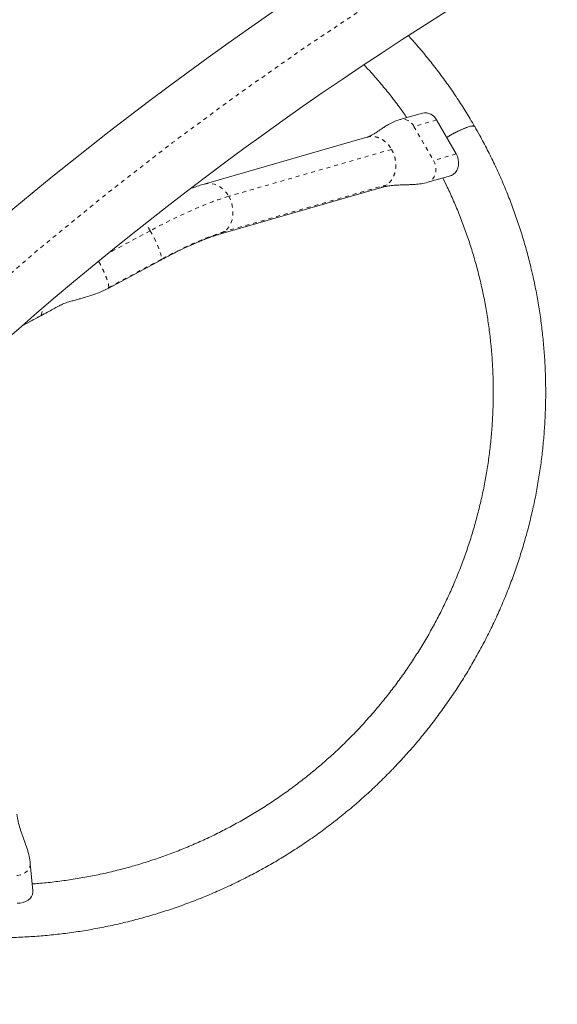
# Model space of a CAD drawing. Extents: x -58 to 674, y -9 to 452.
# Drawn here: x 156 to 170, y 228 to 253 of the extents above; entities that cross this region are included whole.
import ezdxf

# ---------------------------------------------------------------- set-up
doc = ezdxf.new("R2010")
doc.units = 0
doc.header["$LTSCALE"] = 0.125
doc.header["$MEASUREMENT"] = 0
doc.linetypes.add('PHANTOM', pattern=[0.5, 0.25, -0.05, 0.05, -0.05, 0.05, -0.05])
doc.layers.add('CONTOUR', color=7, linetype='CONTINUOUS')

msp = doc.modelspace()

# ---------------------------------------------------------------- linework, layer by layer
at = {"layer": 'CONTOUR', "linetype": 'Continuous', "lineweight": 15}
for p, q in [((166.186, 250.818), (165.618, 250.654)), ((166.537, 250.644), (167.03, 249.791)), ((164.792, 250.213), (160.706, 249.036)), ((166.318, 249.081), (166.886, 249.244)), ((161.07, 247.772), (165.156, 248.95)), ((158.295, 246.421), (159.619, 247.132)), ((156.137, 245.482), (156.611, 245.736)), ((156.41, 231.314), (156.343, 232.001))]:
    msp.add_line(p, q, dxfattribs=at)
at = {"layer": 'CONTOUR', "linetype": 'PHANTOM', "lineweight": 0}
for p, q in [((166.537, 250.644), (165.969, 250.48)), ((165.969, 250.48), (166.462, 249.627)), ((165.408, 249.907), (161.322, 248.73)), ((167.03, 249.791), (166.462, 249.627)), ((165.298, 249.021), (161.212, 247.843)), ((159.351, 247.865), (158.298, 247.3)), ((159.632, 247.15), (158.308, 246.439)), ((158.295, 246.421), (158.308, 246.439)), ((156.618, 245.747), (156.672, 245.944)), ((156.157, 245.499), (156.618, 245.747)), ((156.611, 245.736), (156.618, 245.747))]:
    msp.add_line(p, q, dxfattribs=at)
at = {"layer": 'CONTOUR', "linetype": 'Continuous', "lineweight": 15, "flags": 128}
for points in [[(166.79, 250.206), (166.806, 250.215), (166.888, 250.264), (166.972, 250.31), (167.054, 250.353), (167.134, 250.391), (167.209, 250.425), (167.279, 250.452), (167.34, 250.474), (167.393, 250.488), (167.436, 250.496), (167.468, 250.496), (167.488, 250.488), (167.494, 250.482)], [(166.792, 250.202), (166.808, 250.211), (166.891, 250.26), (166.974, 250.306), (167.057, 250.349), (167.136, 250.387), (167.212, 250.421), (167.281, 250.448), (167.343, 250.47), (167.395, 250.484), (167.438, 250.491), (167.47, 250.491), (167.491, 250.484), (167.496, 250.478)], [(167.03, 249.791), (167.061, 249.725), (167.081, 249.654), (167.09, 249.582), (167.088, 249.51), (167.073, 249.442), (167.047, 249.38), (167.012, 249.327), (166.967, 249.285), (166.915, 249.255), (166.896, 249.247)], [(156.41, 231.311), (156.411, 231.277), (156.399, 231.224), (156.374, 231.173), (156.336, 231.125), (156.287, 231.084), (156.227, 231.05), (156.161, 231.024), (156.09, 231.009), (156.016, 231.003)]]:
    msp.add_lwpolyline(points, dxfattribs=at)
at = {"layer": 'CONTOUR', "linetype": 'PHANTOM', "lineweight": 0, "flags": 128}
for points in [[(166.462, 249.627), (166.493, 249.561), (166.514, 249.491), (166.523, 249.418), (166.52, 249.347), (166.505, 249.279), (166.48, 249.217), (166.444, 249.164), (166.399, 249.121), (166.347, 249.091), (166.318, 249.081)], [(160.706, 249.036), (160.714, 249.038), (160.796, 249.052), (160.881, 249.049), (160.966, 249.031), (161.048, 248.997), (161.127, 248.949), (161.2, 248.887), (161.266, 248.814), (161.322, 248.73)], [(161.322, 248.73), (161.194, 248.691), (161.057, 248.645), (160.912, 248.593), (160.76, 248.534), (160.601, 248.468), (160.435, 248.397), (160.264, 248.321), (160.088, 248.239), (159.908, 248.152), (159.724, 248.06), (159.538, 247.965), (159.351, 247.865)], [(161.322, 248.73), (161.367, 248.638), (161.4, 248.541), (161.421, 248.44), (161.429, 248.338), (161.423, 248.238), (161.405, 248.142), (161.373, 248.052), (161.33, 247.971), (161.275, 247.901), (161.212, 247.843)], [(159.351, 247.865), (159.401, 247.776), (159.449, 247.685), (159.493, 247.594), (159.533, 247.506), (159.567, 247.424), (159.595, 247.348), (159.616, 247.281), (159.629, 247.225), (159.634, 247.181), (159.632, 247.15)], [(161.212, 247.843), (161.088, 247.805), (160.954, 247.759), (160.811, 247.705), (160.66, 247.644), (160.501, 247.577), (160.336, 247.502), (160.165, 247.422), (159.99, 247.336), (159.812, 247.245), (159.632, 247.15)], [(161.212, 247.843), (161.14, 247.799), (161.07, 247.772)], [(159.632, 247.15), (159.621, 247.133), (159.619, 247.132)], [(156.343, 232.001), (156.343, 231.967), (156.332, 231.914), (156.307, 231.863), (156.269, 231.816), (156.219, 231.774), (156.16, 231.74), (156.094, 231.715), (156.022, 231.699), (155.949, 231.693)]]:
    msp.add_lwpolyline(points, dxfattribs=at)
at = {"layer": 'CONTOUR', "linetype": 'Continuous', "lineweight": 15}
for centre, radius, start, end in [((211.173, 182.271), 86.187, 93.4502, 146.5498), ((211.173, 182.271), 83.812, 93.4502, 146.5498), ((166.248, 250.503), 0.321, 26.0003, 101.1776)]:
    msp.add_arc(centre, radius, start, end, dxfattribs=at)
at = {"layer": 'CONTOUR', "linetype": 'PHANTOM', "lineweight": 0}
for centre, radius, start, end in [((211.173, 182.271), 85, 108.57348, 131.37141), ((165.68, 250.339), 0.321, 26.0033, 101.1223), ((156.671, 246.328), 3.089, 29.8464, 33.9006)]:
    msp.add_arc(centre, radius, start, end, dxfattribs=at)
at = {"layer": 'CONTOUR', "linetype": 'Continuous', "lineweight": 15}
for points, knots in [([(164.024, 254.414), (163.964, 254.46), (163.797, 254.588), (163.514, 254.787), (163.175, 255.013), (162.829, 255.228), (162.477, 255.433), (162.118, 255.627), (161.753, 255.811), (161.383, 255.983), (161.008, 256.144), (160.628, 256.293), (160.243, 256.431), (159.854, 256.557), (159.461, 256.672), (159.065, 256.775), (158.666, 256.866), (158.264, 256.944), (157.859, 257.011), (157.453, 257.065), (157.045, 257.108), (156.636, 257.138), (156.226, 257.155), (155.815, 257.161), (155.404, 257.154), (154.994, 257.135), (154.584, 257.103), (154.175, 257.059), (153.767, 257.003), (153.361, 256.935), (152.958, 256.855), (152.556, 256.763), (152.158, 256.659), (151.763, 256.543), (151.371, 256.415), (150.983, 256.275), (150.599, 256.124), (150.221, 255.962), (149.847, 255.788), (149.478, 255.604), (149.115, 255.408), (148.758, 255.202), (148.407, 254.985), (148.063, 254.758), (147.726, 254.521), (147.396, 254.274), (147.073, 254.017), (146.759, 253.751), (146.452, 253.476), (146.154, 253.191), (145.865, 252.898), (145.584, 252.597), (145.313, 252.287), (145.051, 251.969), (144.799, 251.644), (144.557, 251.312), (144.325, 250.972), (144.103, 250.626), (143.891, 250.274), (143.691, 249.916), (143.501, 249.551), (143.323, 249.182), (143.155, 248.807), (143, 248.428), (142.855, 248.045), (142.723, 247.657), (142.602, 247.266), (142.493, 246.871), (142.396, 246.474), (142.311, 246.074), (142.238, 245.671), (142.178, 245.267), (142.129, 244.862), (142.094, 244.455), (142.07, 244.048), (142.059, 243.64), (142.06, 243.232), (142.074, 242.825), (142.1, 242.418), (142.138, 242.013), (142.189, 241.609), (142.252, 241.207), (142.327, 240.807), (142.415, 240.41), (142.514, 240.015), (142.626, 239.624), (142.749, 239.237), (142.884, 238.854), (143.031, 238.475), (143.189, 238.1), (143.359, 237.731), (143.539, 237.367), (143.732, 237.009), (143.918, 236.683), (144.046, 236.479), (144.102, 236.39)], [0, 0, 0, 0, 0.00597, 0.016796, 0.027622, 0.038449, 0.049276, 0.060103, 0.07093, 0.081758, 0.092586, 0.103415, 0.114243, 0.125072, 0.135902, 0.146732, 0.157562, 0.168392, 0.179223, 0.190054, 0.200886, 0.211718, 0.22255, 0.233382, 0.244215, 0.255048, 0.265881, 0.276715, 0.287549, 0.298383, 0.309217, 0.320051, 0.330886, 0.341721, 0.352556, 0.363391, 0.374227, 0.385062, 0.395898, 0.406734, 0.417569, 0.428405, 0.439241, 0.450077, 0.460912, 0.471748, 0.482584, 0.493419, 0.504255, 0.51509, 0.525926, 0.536761, 0.547596, 0.558431, 0.569265, 0.5801, 0.590934, 0.601768, 0.612602, 0.623435, 0.634268, 0.645101, 0.655934, 0.666766, 0.677598, 0.68843, 0.699261, 0.710092, 0.720923, 0.731753, 0.742583, 0.753412, 0.764242, 0.775071, 0.785899, 0.796727, 0.807555, 0.818383, 0.82921, 0.840037, 0.850864, 0.86169, 0.872516, 0.883342, 0.894168, 0.904994, 0.915819, 0.926644, 0.937469, 0.948294, 0.959118, 0.969943, 0.980768, 0.991592, 1, 1, 1, 1]), ([(145.602, 250.509), (145.676, 250.613), (145.826, 250.823), (146.064, 251.131), (146.313, 251.433), (146.571, 251.727), (146.838, 252.012), (147.113, 252.29), (147.398, 252.559), (147.691, 252.818), (147.992, 253.069), (148.3, 253.31), (148.616, 253.541), (148.939, 253.763), (149.269, 253.974), (149.605, 254.175), (149.948, 254.365), (150.296, 254.544), (150.65, 254.713), (151.008, 254.87), (151.371, 255.016), (151.739, 255.151), (152.111, 255.274), (152.486, 255.385), (152.864, 255.484), (153.246, 255.572), (153.629, 255.647), (154.015, 255.711), (154.402, 255.762), (154.791, 255.801), (155.18, 255.828), (155.57, 255.843), (155.961, 255.845), (156.35, 255.835), (156.74, 255.813), (157.128, 255.779), (157.514, 255.732), (157.899, 255.673), (158.282, 255.602), (158.661, 255.519), (159.038, 255.424), (159.412, 255.318), (159.782, 255.199), (160.147, 255.069), (160.508, 254.927), (160.864, 254.774), (161.215, 254.61), (161.561, 254.435), (161.9, 254.249), (162.233, 254.052), (162.555, 253.849), (162.761, 253.706), (162.861, 253.637)], [0, 0, 0, 0, 0.019708, 0.039734, 0.05976, 0.079785, 0.09981, 0.119835, 0.139858, 0.159882, 0.179905, 0.199928, 0.219951, 0.239974, 0.259996, 0.280018, 0.300041, 0.320063, 0.340085, 0.360107, 0.380129, 0.400152, 0.420175, 0.440198, 0.460221, 0.480244, 0.500268, 0.520292, 0.540317, 0.560342, 0.580368, 0.600394, 0.620421, 0.640449, 0.660477, 0.680506, 0.700535, 0.720566, 0.740597, 0.760629, 0.780661, 0.800695, 0.820729, 0.840764, 0.8608, 0.880836, 0.900874, 0.920912, 0.940951, 0.960991, 0.981032, 1, 1, 1, 1]), ([(145.602, 250.509), (145.676, 250.613), (145.826, 250.823), (146.064, 251.131), (146.313, 251.433), (146.571, 251.727), (146.838, 252.012), (147.113, 252.29), (147.398, 252.559), (147.691, 252.818), (147.992, 253.069), (148.3, 253.31), (148.616, 253.541), (148.939, 253.763), (149.269, 253.974), (149.605, 254.175), (149.948, 254.365), (150.296, 254.544), (150.65, 254.713), (151.008, 254.87), (151.371, 255.016), (151.739, 255.151), (152.111, 255.274), (152.486, 255.385), (152.864, 255.484), (153.246, 255.572), (153.629, 255.647), (154.015, 255.711), (154.402, 255.762), (154.791, 255.801), (155.18, 255.828), (155.57, 255.843), (155.961, 255.845), (156.35, 255.835), (156.74, 255.813), (157.128, 255.779), (157.514, 255.732), (157.899, 255.673), (158.282, 255.602), (158.661, 255.519), (159.038, 255.424), (159.412, 255.318), (159.782, 255.199), (160.147, 255.069), (160.508, 254.927), (160.864, 254.774), (161.215, 254.61), (161.561, 254.435), (161.9, 254.249), (162.233, 254.052), (162.555, 253.849), (162.761, 253.706), (162.861, 253.637)], [0, 0, 0, 0, 0.019708, 0.039734, 0.05976, 0.079785, 0.09981, 0.119835, 0.139858, 0.159882, 0.179905, 0.199928, 0.219951, 0.239974, 0.259996, 0.280018, 0.300041, 0.320063, 0.340085, 0.360107, 0.380129, 0.400152, 0.420175, 0.440198, 0.460221, 0.480244, 0.500268, 0.520292, 0.540317, 0.560342, 0.580368, 0.600394, 0.620421, 0.640449, 0.660477, 0.680506, 0.700535, 0.720566, 0.740597, 0.760629, 0.780661, 0.800695, 0.820729, 0.840764, 0.8608, 0.880836, 0.900874, 0.920912, 0.940951, 0.960991, 0.981032, 1, 1, 1, 1]), ([(145.602, 250.509), (145.676, 250.613), (145.826, 250.823), (146.064, 251.131), (146.313, 251.433), (146.571, 251.727), (146.838, 252.012), (147.113, 252.29), (147.398, 252.559), (147.691, 252.818), (147.992, 253.069), (148.3, 253.31), (148.616, 253.541), (148.939, 253.763), (149.269, 253.974), (149.605, 254.175), (149.948, 254.365), (150.296, 254.544), (150.65, 254.713), (151.008, 254.87), (151.371, 255.016), (151.739, 255.151), (152.111, 255.274), (152.486, 255.385), (152.864, 255.484), (153.246, 255.572), (153.629, 255.647), (154.015, 255.711), (154.402, 255.762), (154.791, 255.801), (155.18, 255.828), (155.57, 255.843), (155.961, 255.845), (156.35, 255.835), (156.74, 255.813), (157.128, 255.779), (157.514, 255.732), (157.899, 255.673), (158.282, 255.602), (158.661, 255.519), (159.038, 255.424), (159.412, 255.318), (159.782, 255.199), (160.147, 255.069), (160.508, 254.927), (160.864, 254.774), (161.215, 254.61), (161.561, 254.435), (161.9, 254.249), (162.233, 254.052), (162.555, 253.849), (162.761, 253.706), (162.861, 253.637)], [0, 0, 0, 0, 0.019708, 0.039734, 0.05976, 0.079785, 0.09981, 0.119835, 0.139858, 0.159882, 0.179905, 0.199928, 0.219951, 0.239974, 0.259996, 0.280018, 0.300041, 0.320063, 0.340085, 0.360107, 0.380129, 0.400152, 0.420175, 0.440198, 0.460221, 0.480244, 0.500268, 0.520292, 0.540317, 0.560342, 0.580368, 0.600394, 0.620421, 0.640449, 0.660477, 0.680506, 0.700535, 0.720566, 0.740597, 0.760629, 0.780661, 0.800695, 0.820729, 0.840764, 0.8608, 0.880836, 0.900874, 0.920912, 0.940951, 0.960991, 0.981032, 1, 1, 1, 1]), ([(145.602, 250.509), (145.676, 250.613), (145.826, 250.823), (146.064, 251.131), (146.313, 251.433), (146.571, 251.727), (146.838, 252.012), (147.113, 252.29), (147.398, 252.559), (147.691, 252.818), (147.992, 253.069), (148.3, 253.31), (148.616, 253.541), (148.939, 253.763), (149.269, 253.974), (149.605, 254.175), (149.948, 254.365), (150.296, 254.544), (150.65, 254.713), (151.008, 254.87), (151.371, 255.016), (151.739, 255.151), (152.111, 255.274), (152.486, 255.385), (152.864, 255.484), (153.246, 255.572), (153.629, 255.647), (154.015, 255.711), (154.402, 255.762), (154.791, 255.801), (155.18, 255.828), (155.57, 255.843), (155.961, 255.845), (156.35, 255.835), (156.74, 255.813), (157.128, 255.779), (157.514, 255.732), (157.899, 255.673), (158.282, 255.602), (158.661, 255.519), (159.038, 255.424), (159.412, 255.318), (159.782, 255.199), (160.147, 255.069), (160.508, 254.927), (160.864, 254.774), (161.215, 254.61), (161.561, 254.435), (161.9, 254.249), (162.233, 254.052), (162.555, 253.849), (162.761, 253.706), (162.861, 253.637)], [0, 0, 0, 0, 0.019708, 0.039734, 0.05976, 0.079785, 0.09981, 0.119835, 0.139858, 0.159882, 0.179905, 0.199928, 0.219951, 0.239974, 0.259996, 0.280018, 0.300041, 0.320063, 0.340085, 0.360107, 0.380129, 0.400152, 0.420175, 0.440198, 0.460221, 0.480244, 0.500268, 0.520292, 0.540317, 0.560342, 0.580368, 0.600394, 0.620421, 0.640449, 0.660477, 0.680506, 0.700535, 0.720566, 0.740597, 0.760629, 0.780661, 0.800695, 0.820729, 0.840764, 0.8608, 0.880836, 0.900874, 0.920912, 0.940951, 0.960991, 0.981032, 1, 1, 1, 1]), ([(167.494, 250.482), (167.457, 250.545), (167.352, 250.725), (167.17, 251.017), (166.945, 251.355), (166.71, 251.687), (166.465, 252.011), (166.21, 252.327), (165.998, 252.576), (165.869, 252.717), (165.831, 252.758)], [0, 0, 0, 0, 0.077654, 0.221509, 0.365369, 0.509229, 0.653089, 0.79695, 0.940813, 1, 1, 1, 1]), ([(164.72, 252.024), (164.779, 251.961), (164.926, 251.804), (165.15, 251.545), (165.394, 251.246), (165.608, 250.966), (165.737, 250.783), (165.792, 250.705)], [0, 0, 0, 0, 0.151827, 0.378423, 0.605023, 0.831627, 1, 1, 1, 1]), ([(164.72, 252.024), (164.779, 251.961), (164.926, 251.804), (165.15, 251.545), (165.394, 251.246), (165.608, 250.966), (165.737, 250.783), (165.792, 250.705)], [0, 0, 0, 0, 0.151827, 0.378423, 0.605023, 0.831627, 1, 1, 1, 1]), ([(164.72, 252.024), (164.779, 251.961), (164.926, 251.804), (165.15, 251.545), (165.394, 251.246), (165.608, 250.966), (165.737, 250.783), (165.792, 250.705)], [0, 0, 0, 0, 0.151827, 0.378423, 0.605023, 0.831627, 1, 1, 1, 1]), ([(164.72, 252.024), (164.779, 251.961), (164.926, 251.804), (165.15, 251.545), (165.394, 251.246), (165.608, 250.966), (165.737, 250.783), (165.792, 250.705)], [0, 0, 0, 0, 0.151827, 0.378423, 0.605023, 0.831627, 1, 1, 1, 1]), ([(165.618, 250.654), (165.565, 250.637), (165.466, 250.603), (165.339, 250.536), (165.236, 250.473), (165.154, 250.419), (165.088, 250.374), (165.037, 250.339), (164.993, 250.311), (164.957, 250.288), (164.922, 250.268), (164.889, 250.25), (164.844, 250.229), (164.811, 250.219), (164.792, 250.213)], [0, 0, 0, 0, 0.13496, 0.255057, 0.360572, 0.45146, 0.527685, 0.591803, 0.649251, 0.700286, 0.745413, 0.804762, 0.88956, 1, 1, 1, 1]), ([(145.59, 234.448), (145.607, 234.428), (145.715, 234.308), (145.923, 234.096), (146.214, 233.812), (146.514, 233.537), (146.822, 233.271), (147.138, 233.015), (147.462, 232.768), (147.793, 232.531), (148.132, 232.305), (148.477, 232.088), (148.829, 231.883), (149.187, 231.688), (149.551, 231.503), (149.921, 231.33), (150.296, 231.168), (150.676, 231.018), (151.06, 230.879), (151.448, 230.751), (151.841, 230.636), (152.237, 230.532), (152.636, 230.44), (153.037, 230.36), (153.442, 230.293), (153.848, 230.237), (154.256, 230.194), (154.665, 230.163), (155.075, 230.144), (155.485, 230.137), (155.896, 230.143), (156.307, 230.161), (156.717, 230.192), (157.126, 230.234), (157.534, 230.289), (157.94, 230.356), (158.344, 230.436), (158.745, 230.527), (159.144, 230.63), (159.54, 230.745), (159.932, 230.872), (160.32, 231.01), (160.704, 231.16), (161.083, 231.321), (161.457, 231.494), (161.827, 231.678), (162.19, 231.872), (162.548, 232.077), (162.899, 232.293), (163.244, 232.519), (163.582, 232.756), (163.912, 233.002), (164.235, 233.258), (164.551, 233.523), (164.858, 233.798), (165.157, 234.081), (165.447, 234.374), (165.728, 234.675), (166, 234.984), (166.263, 235.3), (166.516, 235.625), (166.759, 235.957), (166.992, 236.295), (167.215, 236.641), (167.427, 236.993), (167.629, 237.351), (167.819, 237.714), (167.999, 238.083), (168.167, 238.457), (168.324, 238.836), (168.469, 239.219), (168.603, 239.607), (168.725, 239.998), (168.835, 240.392), (168.933, 240.789), (169.019, 241.189), (169.093, 241.591), (169.155, 241.995), (169.204, 242.4), (169.241, 242.807), (169.265, 243.214), (169.278, 243.622), (169.277, 244.03), (169.265, 244.437), (169.24, 244.844), (169.202, 245.249), (169.153, 245.654), (169.091, 246.056), (169.017, 246.456), (168.93, 246.853), (168.832, 247.248), (168.722, 247.639), (168.599, 248.027), (168.465, 248.411), (168.32, 248.79), (168.162, 249.165), (167.994, 249.535), (167.814, 249.899), (167.647, 250.213), (167.538, 250.404), (167.496, 250.478)], [0, 0, 0, 0, 0.001982, 0.012305, 0.022629, 0.032952, 0.043276, 0.053599, 0.063923, 0.074248, 0.084572, 0.094897, 0.105222, 0.115547, 0.125873, 0.136198, 0.146525, 0.156851, 0.167178, 0.177505, 0.187832, 0.19816, 0.208488, 0.218817, 0.229146, 0.239475, 0.249804, 0.260134, 0.270464, 0.280794, 0.291125, 0.301455, 0.311787, 0.322118, 0.33245, 0.342781, 0.353114, 0.363446, 0.373778, 0.384111, 0.394444, 0.404777, 0.41511, 0.425443, 0.435776, 0.44611, 0.456443, 0.466777, 0.47711, 0.487444, 0.497777, 0.508111, 0.518444, 0.528778, 0.539111, 0.549444, 0.559777, 0.57011, 0.580443, 0.590776, 0.601108, 0.61144, 0.621772, 0.632104, 0.642436, 0.652767, 0.663098, 0.673429, 0.683759, 0.694089, 0.704419, 0.714749, 0.725078, 0.735407, 0.745736, 0.756064, 0.766392, 0.77672, 0.787047, 0.797374, 0.807701, 0.818027, 0.828353, 0.838679, 0.849004, 0.85933, 0.869654, 0.879979, 0.890303, 0.900627, 0.910951, 0.921275, 0.931599, 0.941922, 0.952245, 0.962568, 0.972891, 0.983214, 0.993537, 1, 1, 1, 1]), ([(166.695, 249.189), (166.733, 249.114), (166.828, 248.924), (166.968, 248.612), (167.117, 248.257), (167.253, 247.896), (167.378, 247.531), (167.491, 247.162), (167.593, 246.789), (167.682, 246.414), (167.759, 246.035), (167.824, 245.655), (167.876, 245.272), (167.917, 244.887), (167.945, 244.501), (167.96, 244.115), (167.964, 243.728), (167.954, 243.341), (167.933, 242.954), (167.899, 242.568), (167.853, 242.183), (167.795, 241.799), (167.724, 241.418), (167.641, 241.038), (167.546, 240.662), (167.439, 240.288), (167.321, 239.918), (167.19, 239.551), (167.048, 239.188), (166.895, 238.831), (166.73, 238.477), (166.554, 238.13), (166.367, 237.787), (166.17, 237.451), (165.961, 237.121), (165.743, 236.797), (165.514, 236.48), (165.275, 236.171), (165.027, 235.869), (164.769, 235.575), (164.502, 235.289), (164.227, 235.011), (163.942, 234.742), (163.65, 234.483), (163.349, 234.232), (163.04, 233.991), (162.724, 233.759), (162.401, 233.538), (162.072, 233.326), (161.735, 233.126), (161.393, 232.935), (161.045, 232.756), (160.691, 232.587), (160.333, 232.43), (159.969, 232.284), (159.602, 232.149), (159.23, 232.026), (158.855, 231.914), (158.477, 231.815), (158.096, 231.727), (157.712, 231.652), (157.326, 231.588), (156.939, 231.537), (156.628, 231.504), (156.445, 231.492), (156.393, 231.488)], [0, 0, 0, 0, 0.010574, 0.0267, 0.042826, 0.058951, 0.075077, 0.091203, 0.107328, 0.123452, 0.139577, 0.155701, 0.171825, 0.187948, 0.204071, 0.220193, 0.236314, 0.252435, 0.268556, 0.284676, 0.300795, 0.316913, 0.333031, 0.349149, 0.365265, 0.381381, 0.397497, 0.413611, 0.429725, 0.445839, 0.461951, 0.478064, 0.494175, 0.510286, 0.526397, 0.542507, 0.558616, 0.574725, 0.590833, 0.606942, 0.623049, 0.639156, 0.655263, 0.67137, 0.687477, 0.703583, 0.719689, 0.735795, 0.7519, 0.768006, 0.784111, 0.800217, 0.816322, 0.832428, 0.848534, 0.864639, 0.880745, 0.896851, 0.912958, 0.929064, 0.945171, 0.961278, 0.977386, 0.993494, 1, 1, 1, 1]), ([(166.695, 249.189), (166.733, 249.114), (166.828, 248.924), (166.968, 248.612), (167.117, 248.257), (167.253, 247.896), (167.378, 247.531), (167.491, 247.162), (167.593, 246.789), (167.682, 246.414), (167.759, 246.035), (167.824, 245.655), (167.876, 245.272), (167.917, 244.887), (167.945, 244.501), (167.96, 244.115), (167.964, 243.728), (167.954, 243.341), (167.933, 242.954), (167.899, 242.568), (167.853, 242.183), (167.795, 241.799), (167.724, 241.418), (167.641, 241.038), (167.546, 240.662), (167.439, 240.288), (167.321, 239.918), (167.19, 239.551), (167.048, 239.188), (166.895, 238.831), (166.73, 238.477), (166.554, 238.13), (166.367, 237.787), (166.17, 237.451), (165.961, 237.121), (165.743, 236.797), (165.514, 236.48), (165.275, 236.171), (165.027, 235.869), (164.769, 235.575), (164.502, 235.289), (164.227, 235.011), (163.942, 234.742), (163.65, 234.483), (163.349, 234.232), (163.04, 233.991), (162.724, 233.759), (162.401, 233.538), (162.072, 233.326), (161.735, 233.126), (161.393, 232.935), (161.045, 232.756), (160.691, 232.587), (160.333, 232.43), (159.969, 232.284), (159.602, 232.149), (159.23, 232.026), (158.855, 231.914), (158.477, 231.815), (158.096, 231.727), (157.712, 231.652), (157.326, 231.588), (156.939, 231.537), (156.628, 231.504), (156.445, 231.492), (156.393, 231.488)], [0, 0, 0, 0, 0.010574, 0.0267, 0.042826, 0.058951, 0.075077, 0.091203, 0.107328, 0.123452, 0.139577, 0.155701, 0.171825, 0.187948, 0.204071, 0.220193, 0.236314, 0.252435, 0.268556, 0.284676, 0.300795, 0.316913, 0.333031, 0.349149, 0.365265, 0.381381, 0.397497, 0.413611, 0.429725, 0.445839, 0.461951, 0.478064, 0.494175, 0.510286, 0.526397, 0.542507, 0.558616, 0.574725, 0.590833, 0.606942, 0.623049, 0.639156, 0.655263, 0.67137, 0.687477, 0.703583, 0.719689, 0.735795, 0.7519, 0.768006, 0.784111, 0.800217, 0.816322, 0.832428, 0.848534, 0.864639, 0.880745, 0.896851, 0.912958, 0.929064, 0.945171, 0.961278, 0.977386, 0.993494, 1, 1, 1, 1]), ([(166.695, 249.189), (166.733, 249.114), (166.828, 248.924), (166.968, 248.612), (167.117, 248.257), (167.253, 247.896), (167.378, 247.531), (167.491, 247.162), (167.593, 246.789), (167.682, 246.414), (167.759, 246.035), (167.824, 245.655), (167.876, 245.272), (167.917, 244.887), (167.945, 244.501), (167.96, 244.115), (167.964, 243.728), (167.954, 243.341), (167.933, 242.954), (167.899, 242.568), (167.853, 242.183), (167.795, 241.799), (167.724, 241.418), (167.641, 241.038), (167.546, 240.662), (167.439, 240.288), (167.321, 239.918), (167.19, 239.551), (167.048, 239.188), (166.895, 238.831), (166.73, 238.477), (166.554, 238.13), (166.367, 237.787), (166.17, 237.451), (165.961, 237.121), (165.743, 236.797), (165.514, 236.48), (165.275, 236.171), (165.027, 235.869), (164.769, 235.575), (164.502, 235.289), (164.227, 235.011), (163.942, 234.742), (163.65, 234.483), (163.349, 234.232), (163.04, 233.991), (162.724, 233.759), (162.401, 233.538), (162.072, 233.326), (161.735, 233.126), (161.393, 232.935), (161.045, 232.756), (160.691, 232.587), (160.333, 232.43), (159.969, 232.284), (159.602, 232.149), (159.23, 232.026), (158.855, 231.914), (158.477, 231.815), (158.096, 231.727), (157.712, 231.652), (157.326, 231.588), (156.939, 231.537), (156.628, 231.504), (156.445, 231.492), (156.393, 231.488)], [0, 0, 0, 0, 0.010574, 0.0267, 0.042826, 0.058951, 0.075077, 0.091203, 0.107328, 0.123452, 0.139577, 0.155701, 0.171825, 0.187948, 0.204071, 0.220193, 0.236314, 0.252435, 0.268556, 0.284676, 0.300795, 0.316913, 0.333031, 0.349149, 0.365265, 0.381381, 0.397497, 0.413611, 0.429725, 0.445839, 0.461951, 0.478064, 0.494175, 0.510286, 0.526397, 0.542507, 0.558616, 0.574725, 0.590833, 0.606942, 0.623049, 0.639156, 0.655263, 0.67137, 0.687477, 0.703583, 0.719689, 0.735795, 0.7519, 0.768006, 0.784111, 0.800217, 0.816322, 0.832428, 0.848534, 0.864639, 0.880745, 0.896851, 0.912958, 0.929064, 0.945171, 0.961278, 0.977386, 0.993494, 1, 1, 1, 1]), ([(166.695, 249.189), (166.733, 249.114), (166.828, 248.924), (166.968, 248.612), (167.117, 248.257), (167.253, 247.896), (167.378, 247.531), (167.491, 247.162), (167.593, 246.789), (167.682, 246.414), (167.759, 246.035), (167.824, 245.655), (167.876, 245.272), (167.917, 244.887), (167.945, 244.501), (167.96, 244.115), (167.964, 243.728), (167.954, 243.341), (167.933, 242.954), (167.899, 242.568), (167.853, 242.183), (167.795, 241.799), (167.724, 241.418), (167.641, 241.038), (167.546, 240.662), (167.439, 240.288), (167.321, 239.918), (167.19, 239.551), (167.048, 239.188), (166.895, 238.831), (166.73, 238.477), (166.554, 238.13), (166.367, 237.787), (166.17, 237.451), (165.961, 237.121), (165.743, 236.797), (165.514, 236.48), (165.275, 236.171), (165.027, 235.869), (164.769, 235.575), (164.502, 235.289), (164.227, 235.011), (163.942, 234.742), (163.65, 234.483), (163.349, 234.232), (163.04, 233.991), (162.724, 233.759), (162.401, 233.538), (162.072, 233.326), (161.735, 233.126), (161.393, 232.935), (161.045, 232.756), (160.691, 232.587), (160.333, 232.43), (159.969, 232.284), (159.602, 232.149), (159.23, 232.026), (158.855, 231.914), (158.477, 231.815), (158.096, 231.727), (157.712, 231.652), (157.326, 231.588), (156.939, 231.537), (156.628, 231.504), (156.445, 231.492), (156.393, 231.488)], [0, 0, 0, 0, 0.010574, 0.0267, 0.042826, 0.058951, 0.075077, 0.091203, 0.107328, 0.123452, 0.139577, 0.155701, 0.171825, 0.187948, 0.204071, 0.220193, 0.236314, 0.252435, 0.268556, 0.284676, 0.300795, 0.316913, 0.333031, 0.349149, 0.365265, 0.381381, 0.397497, 0.413611, 0.429725, 0.445839, 0.461951, 0.478064, 0.494175, 0.510286, 0.526397, 0.542507, 0.558616, 0.574725, 0.590833, 0.606942, 0.623049, 0.639156, 0.655263, 0.67137, 0.687477, 0.703583, 0.719689, 0.735795, 0.7519, 0.768006, 0.784111, 0.800217, 0.816322, 0.832428, 0.848534, 0.864639, 0.880745, 0.896851, 0.912958, 0.929064, 0.945171, 0.961278, 0.977386, 0.993494, 1, 1, 1, 1]), ([(160.706, 249.036), (160.684, 249.029), (160.616, 249.009), (160.501, 248.972), (160.404, 248.937), (160.358, 248.92)], [0, 0, 0, 0, 0.199078, 0.615639, 1, 1, 1, 1]), ([(165.157, 248.95), (165.198, 248.96), (165.277, 248.98), (165.391, 248.997), (165.493, 249.007), (165.583, 249.013), (165.671, 249.016), (165.764, 249.019), (165.875, 249.022), (166.006, 249.028), (166.158, 249.042), (166.262, 249.067), (166.318, 249.081)], [0, 0, 0, 0, 0.123739, 0.232887, 0.32757, 0.407813, 0.474816, 0.549408, 0.639316, 0.74447, 0.864702, 1, 1, 1, 1]), ([(159.619, 247.132), (159.646, 247.146), (159.722, 247.187), (159.848, 247.252), (159.994, 247.326), (160.138, 247.396), (160.277, 247.461), (160.411, 247.522), (160.539, 247.578), (160.659, 247.628), (160.772, 247.672), (160.877, 247.71), (160.968, 247.741), (161.031, 247.761), (161.062, 247.77), (161.07, 247.772)], [0, 0, 0, 0, 0.046226, 0.133966, 0.221535, 0.30884, 0.395798, 0.482314, 0.568268, 0.653514, 0.737866, 0.821091, 0.902895, 0.976584, 1, 1, 1, 1]), ([(156.611, 245.736), (156.665, 245.765), (156.763, 245.819), (156.898, 245.893), (157.005, 245.95), (157.086, 245.992), (157.145, 246.021), (157.194, 246.043), (157.251, 246.065), (157.311, 246.083), (157.373, 246.099), (157.452, 246.121), (157.536, 246.145), (157.624, 246.17), (157.745, 246.205), (157.901, 246.254), (158.092, 246.321), (158.224, 246.385), (158.296, 246.421)], [0, 0, 0, 0, 0.097675, 0.178783, 0.243345, 0.291465, 0.323404, 0.347203, 0.380269, 0.426694, 0.472421, 0.533305, 0.566122, 0.612504, 0.679144, 0.766036, 0.872963, 1, 1, 1, 1]), ([(156.343, 232.001), (156.335, 232.06), (156.317, 232.185), (156.264, 232.371), (156.203, 232.549), (156.14, 232.719), (156.084, 232.88), (156.034, 233.052), (156.017, 233.171), (156.008, 233.233)], [0, 0, 0, 0, 0.132144, 0.278045, 0.438155, 0.567434, 0.704265, 0.848387, 1, 1, 1, 1])]:
    msp.add_open_spline(points, degree=3, knots=knots, dxfattribs=at)
at = {"layer": 'CONTOUR', "linetype": 'PHANTOM', "lineweight": 0}
for points, knots in [([(164.793, 250.21), (164.809, 250.215), (164.858, 250.231), (164.946, 250.232), (165.053, 250.213), (165.156, 250.168), (165.253, 250.1), (165.34, 250.014), (165.385, 249.943), (165.408, 249.907)], [0, 0, 0, 0, 0.074218, 0.228515, 0.382812, 0.537109, 0.691406, 0.845703, 1, 1, 1, 1]), ([(165.156, 248.953), (165.173, 248.957), (165.224, 248.97), (165.269, 249), (165.298, 249.021)], [0, 0, 0, 0, 0.341668, 1, 1, 1, 1]), ([(158.308, 246.439), (158.31, 246.451), (158.313, 246.476), (158.302, 246.538), (158.279, 246.617), (158.245, 246.711), (158.201, 246.816), (158.149, 246.927), (158.101, 247.023), (158.07, 247.078), (158.059, 247.097)], [0, 0, 0, 0, 0.133599, 0.267197, 0.400796, 0.534394, 0.667993, 0.801592, 0.93519, 1, 1, 1, 1])]:
    msp.add_open_spline(points, degree=3, knots=knots, dxfattribs=at)
msp.add_open_spline([(165.408, 249.907), (165.428, 249.869), (165.467, 249.794), (165.502, 249.668), (165.518, 249.541), (165.513, 249.414), (165.488, 249.294), (165.442, 249.186), (165.38, 249.091), (165.325, 249.044), (165.298, 249.021)], degree=3, dxfattribs=at)

doc.saveas('drawing.dxf')
